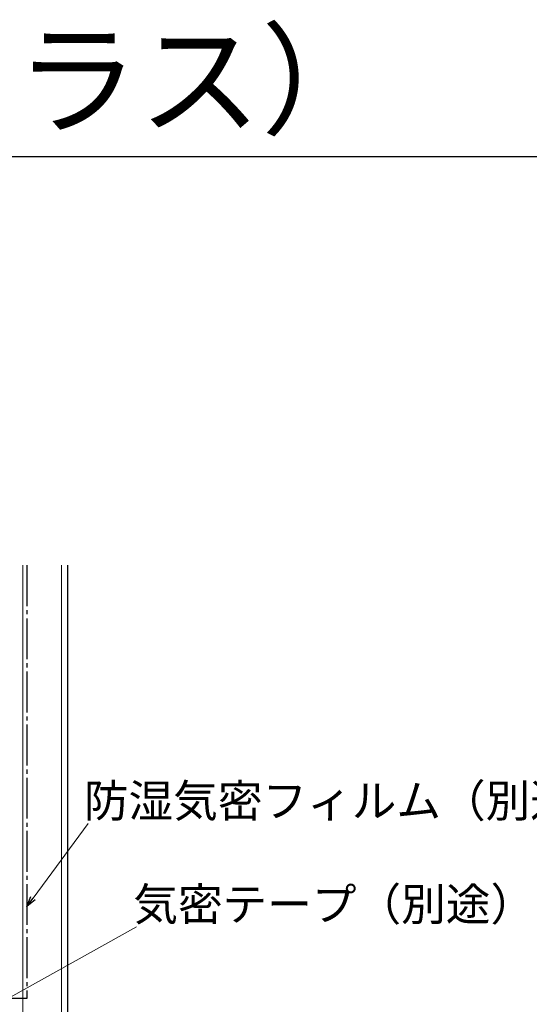
# Model space of a CAD drawing. Extents: x 105 to 1167, y 126 to 1689.
# Drawn here: x 537 to 661, y 1449 to 1689 of the extents above; entities that cross this region are included whole.
import ezdxf

# ---------------------------------------------------------------- set-up
doc = ezdxf.new("R2010")
doc.units = 0
doc.linetypes.add('YCENTER_1', pattern=[13, 10, -1, 1, -1])
for name, color, linetype, lineweight in [('USER1', 3, 'CONTINUOUS', 13), ('YKK_D', 6, 'CONTINUOUS', 13), ('YKK_ZWAK', 7, 'CONTINUOUS', 30), ('YSS_K', 3, 'CONTINUOUS', 13), ('YSS_KE', 3, 'CONTINUOUS', 30)]:
    doc.layers.add(name, color=color, linetype=linetype, lineweight=lineweight)
doc.styles.add('text-b', font='txt')

msp = doc.modelspace()

# ---------------------------------------------------------------- linework, layer by layer
at = {"layer": 'YKK_D'}
for p, q in [((540.01, 1474.56), (553.52, 1492.84)), ((534.36, 1450.24), (565.29, 1467.53))]:
    msp.add_line(p, q, dxfattribs=at)
at = {"layer": 'YKK_D', "linetype": 'ByBlock', "lineweight": -2}
for p, q in [((538.5, 1472.51), (539.47, 1474.96)), ((538.5, 1472.51), (540.01, 1474.56)), ((540.56, 1474.15), (538.5, 1472.51))]:
    msp.add_line(p, q, dxfattribs=at)
at = {"layer": 'YKK_ZWAK'}
msp.add_line((105, 1656), (1155, 1656), dxfattribs=at)
at = {"layer": 'YSS_K'}
for p, q in [((537.5, 1556), (537.5, 1433.5)), ((547, 1433.5), (547, 1556))]:
    msp.add_line(p, q, dxfattribs=at)
at = {"layer": 'YSS_KE', "linetype": 'YCENTER_1'}
for p, q in [((538.5, 1556), (538.5, 1450)), ((538.5, 1450), (507, 1450))]:
    msp.add_line(p, q, dxfattribs=at)
at = {"layer": 'YSS_KE'}
msp.add_line((548.5, 1433.5), (548.5, 1556), dxfattribs=at)

# ---------------------------------------------------------------- texts
at = {"layer": 'USER1', "style": 'text-b'}
msp.add_text('APW 651 片引き窓（トリプルガラス）', height=22, dxfattribs=at).set_placement((108.62, 1663.75))
at = {"layer": 'YKK_D', "style": 'text-b'}
for s, p in [('防湿気密フィルム（別途）', (552.43, 1494.39)), ('気密テープ（別途）', (564.52, 1469.08))]:
    msp.add_text(s, height=8, dxfattribs=at).set_placement(p)

doc.saveas('drawing.dxf')
